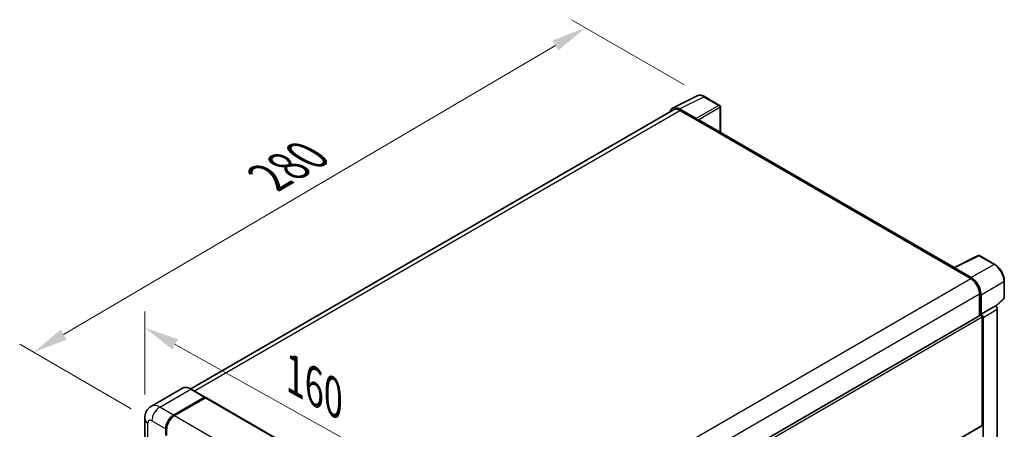
# Model space of a CAD drawing. Units: millimetres. Extents: x 0 to 8868, y 0 to 1686.
# Drawn here: x 1127 to 1551, y 590 to 766 of the extents above; entities that cross this region are included whole.
import ezdxf

# ---------------------------------------------------------------- set-up
doc = ezdxf.new("R2010")
doc.units = ezdxf.units.MM
doc.header["$LTSCALE"] = 6
doc.layers.get('Defpoints').update_dxf_attribs({"lineweight": 25})
for name, color, linetype, lineweight in [('Dimension (ISO)', 7, 'Continuous', 18), ('Visible (ISO)', 7, 'Continuous', 35), ('Visible Narrow (ISO)', 7, 'Continuous', 25)]:
    doc.layers.add(name, color=color, linetype=linetype, lineweight=lineweight)
doc.styles.add('Note Text (TK)', font='txt')
doc.dimstyles.new('Default - Method 1b (TK)', dxfattribs={"dimscale": 6, "dimtxt": 2.5, "dimasz": 2.5, "dimexe": 1, "dimexo": 1.5, "dimgap": 1, "dimtad": 1, "dimtoh": 1, "dimrnd": 1e-08, "dimdsep": 46, "dimtxsty": 'Note Text (TK)', "dimcen": 0.09, "dimdle": 5, "dimclrd": 100, "dimclre": 100, "dimclrt": 7, "dimadec": 1, "dimazin": 1, "dimtfac": 1, "dimtmove": 0, "dimatfit": 3, "dimfxl": 1, "dimtolj": 1, "dimlwd": -1, "dimlwe": -1, "dimarcsym": 0})

# ---------------------------------------------------------------- blocks, each defined once
blk = doc.blocks.new('*D27')
at = {"layer": 'Defpoints', "color": 0}
for p in [(1181.03, 595.14), (1318.2, 557.81), (1318.2, 518.72)]:
    blk.add_point(p, dxfattribs=at)
at = {"layer": 'Dimension (ISO)', "color": 100}
for p, q in [((1181.03, 605.45), (1181.03, 641.1)), ((1194.13, 626.93), (1305.09, 565.11)), ((1318.2, 529.02), (1318.2, 564.68))]:
    blk.add_line(p, q, dxfattribs=at)
for points in [[(1195.35, 629.12), (1192.91, 624.75), (1181.03, 634.23)], [(1306.31, 567.29), (1303.88, 562.92), (1318.2, 557.81)]]:
    blk.add_solid(points, dxfattribs=at)
at = {"layer": 'Dimension (ISO)', "color": 7, "insert": (1242.71, 615.32), "char_height": 15, "attachment_point": 4, "rotation": 330.8758, "style": 'Note Text (TK)'}
blk.add_mtext('\\A1;{\\Q-29.124;\\W0.824;\\H0.816x; \\fＭＳ Ｐゴシック|b0|i0;\\H15.0000;160}', dxfattribs=at)
blk = doc.blocks.new('*D28')
at = {"layer": 'Defpoints', "color": 0}
for p in [(1370.68, 763.04), (1421.95, 733.44), (1184.13, 594.16)]:
    blk.add_point(p, dxfattribs=at)
at = {"layer": 'Dimension (ISO)', "color": 100}
for p, q in [((1412.99, 738.62), (1364.71, 766.49)), ((1146.15, 631.15), (1357.75, 755.45)), ((1175.17, 599.34), (1127.24, 627.01))]:
    blk.add_line(p, q, dxfattribs=at)
for points in [[(1356.48, 757.6), (1359.02, 753.29), (1370.68, 763.04)], [(1144.89, 633.31), (1147.42, 629), (1133.22, 623.56)]]:
    blk.add_solid(points, dxfattribs=at)
at = {"layer": 'Dimension (ISO)', "color": 7, "insert": (1231.88, 697.17), "char_height": 15, "attachment_point": 4, "rotation": 30.4297, "style": 'Note Text (TK)'}
blk.add_mtext('\\A1;{\\Q-29.570;\\W0.820;\\H0.816x; \\fＭＳ Ｐゴシック|b0|i0;\\H15.0000;280}', dxfattribs=at)

msp = doc.modelspace()

# ---------------------------------------------------------------- linework, layer by layer
at = {"layer": 'Visible (ISO)'}
for p, q in [((1408.2173, 728.5071), (1418.7768, 733.7808)), ((1428.4509, 729.6898), (1421.9478, 733.4443)), ((1428.7509, 718.0858), (1428.7509, 729.1701)), ((1408.6241, 727.8059), (1200.8777, 607.8635)), ((1418.3247, 723.9866), (1411.1093, 728.1523)), ((1411.3241, 727.5385), (1418.9608, 723.1294)), ((1418.7487, 723.2519), (1418.7487, 723.2522)), ((1529.4247, 659.9618), (1419.8608, 723.2185)), ((1529.1921, 659.8457), (1539.7517, 665.1194)), ((1546.8229, 661.3476), (1540.3198, 665.1022)), ((1528.8452, 659.6876), (1536.482, 655.2785)), ((1529.0573, 659.5654), (1529.0573, 659.5651)), ((1536.6967, 655.6444), (1529.4813, 659.8102)), ((1550.939, 646.9539), (1550.939, 654.2184)), ((1540.3003, 648.6649), (1540.3003, 639.3148)), ((1540.9367, 639.9692), (1540.9367, 648.3005)), ((1547.3165, 643.3385), (1550.7466, 646.5136)), ((1540.9367, 639.9692), (1547.0785, 643.5151)), ((1540.9373, 639.9689), (1540.9367, 639.9692)), ((1547.079, 643.5148), (1547.0785, 643.5151)), ((1547.927, 543.1088), (1547.927, 642.046)), ((1331.6503, 518.8506), (1540.6367, 639.509)), ((1541.361, 592.2042), (1541.361, 638.7445)), ((1541.7853, 539.0496), (1541.7853, 638.5001)), ((1197.2891, 608.115), (1183.9248, 600.3991)), ((1206.9788, 604.344), (1201.0391, 607.7733)), ((1193.4645, 596.6132), (1206.8288, 604.3291)), ((1193.4645, 596.4173), (1207.0366, 604.2532)), ((1207.2106, 604.0597), (1193.8887, 596.3683)), ((1207.0366, 604.2532), (1207.2488, 604.1307)), ((1207.3906, 604.0775), (1320.2449, 538.9211)), ((1181.0277, 595.1435), (1181.0277, 477.0781)), ((1190.0703, 587.7951), (1190.0703, 590.7345)), ((1190.2401, 587.8931), (1190.2401, 590.8324)), ((1370.9607, 493.6206), (1541.2367, 591.9295))]:
    msp.add_line(p, q, dxfattribs=at)
for centre, start, end in [((1428.1509, 729.1701), 0, 60), ((1540.0198, 664.5826), 60, 116.538708), ((1550.339, 646.9539), 312.789481, 0)]:
    msp.add_arc(centre, 0.6, start, end, dxfattribs=at)
for centre, major_axis, ratio, start_param, end_param in [((1411.1145, 723.2474), (-3.0037, 5.2025), 0.5766475, 5.49839613, 6.80992005), ((1411.3241, 723.1294), (-2.7, 4.6765), 0.57735027, 5.49778714, 6.28318531), ((1418.3242, 723.4967), (0.3, -0.5196), 0.5780539, 0.78600715, 2.3555855), ((1418.9608, 721.6597), (0.9, 1.5588), 0.57735027, 0, 0.78539816), ((1528.8452, 658.2179), (0.9, 1.5588), 0.57735027, 0.53865784, 0.78539816), ((1529.4819, 659.3197), (-0.3004, 0.5202), 0.5766475, 5.49839613, 7.06797448), ((1536.482, 650.8694), (2.7, -4.6765), 0.57735027, 0.78539816, 2.35619449), ((1536.6915, 650.7455), (3, -5.1962), 0.5780539, 0.78600715, 2.3555855), ((1540.9362, 638.9891), (0.6, -1.0392), 0.5780539, 0.78600715, 2.3555855), ((1547.0779, 642.535), (-0.6, 1.0392), 0.5780539, 3.9275998, 5.49717816), ((1540.9367, 638.9894), (-0.3, 0.5196), 0.57735027, 3.92699082, 6.28318531), ((1206.8288, 604.0842), (0.15, 0.2598), 0.57735027, 5.69914506, 7.06858347), ((1207.2106, 603.7657), (0.18, 0.3118), 0.57735027, 0, 0.78539816), ((1193.4645, 592.6941), (2.4, 4.1569), 0.57735027, 0.78539816, 2.35619449), ((1193.4645, 592.6941), (2.28, 3.9491), 0.57735027, 0.78539816, 2.35619449), ((1193.8887, 592.4491), (-2.4, -4.1569), 0.57735027, 3.92699082, 5.49778714), ((1540.9367, 592.4491), (0.3, -0.5196), 0.57735027, 0, 0.78539816)]:
    msp.add_ellipse(centre, major_axis=major_axis, ratio=ratio, start_param=start_param, end_param=end_param, dxfattribs=at)
for points, knots in [([(1421.9478, 733.4443), (1421.7343, 733.5676), (1421.5182, 733.6739), (1421.084, 733.8488), (1420.8657, 733.9175), (1420.4302, 734.0133), (1420.2127, 734.0405), (1419.7835, 734.0488), (1419.5715, 734.0298), (1419.1612, 733.9423), (1418.9629, 733.8737), (1418.7768, 733.7808)], [-0.784789176, -0.784789176, -0.784789176, -0.784789176, -0.634804167, -0.634804167, -0.484819157, -0.484819157, -0.334834148, -0.334834148, -0.184849139, -0.184849139, -0.03486413, -0.03486413, -0.03486413, -0.03486413]), ([(1550.939, 654.2184), (1550.939, 654.4764), (1550.9214, 654.7414), (1550.853, 655.2801), (1550.8021, 655.5538), (1550.6688, 656.1049), (1550.5863, 656.3822), (1550.3921, 656.9346), (1550.2803, 657.2097), (1550.03, 657.7521), (1549.8915, 658.0193), (1549.5908, 658.5401), (1549.4287, 658.7936), (1549.0841, 659.2816), (1548.9018, 659.516), (1548.5205, 659.9604), (1548.3215, 660.1704), (1547.911, 660.5614), (1547.6993, 660.7424), (1547.267, 661.071), (1547.0464, 661.2186), (1546.8229, 661.3476)], [-0.78478918, -0.78478918, -0.78478918, -0.78478918, -0.62783134, -0.62783134, -0.47087351, -0.47087351, -0.31391567, -0.31391567, -0.15695784, -0.15695784, 0, 0, 0.15695784, 0.15695784, 0.31391567, 0.31391567, 0.47087351, 0.47087351, 0.62783134, 0.62783134, 0.78478918, 0.78478918, 0.78478918, 0.78478918]), ([(1201.0391, 607.7733), (1200.7718, 607.9276), (1200.5032, 608.0584), (1199.9686, 608.2693), (1199.7027, 608.3493), (1199.179, 608.4552), (1198.9212, 608.481), (1198.4203, 608.4755), (1198.1771, 608.4441), (1197.7136, 608.3228), (1197.4933, 608.2329), (1197.2891, 608.115)], [0, 0, 0, 0, 0.157079633, 0.157079633, 0.314159265, 0.314159265, 0.471238898, 0.471238898, 0.628318531, 0.628318531, 0.785398163, 0.785398163, 0.785398163, 0.785398163]), ([(1181.0277, 595.1435), (1181.0277, 595.4638), (1181.0492, 595.7973), (1181.1528, 596.4932), (1181.2351, 596.8559), (1181.4863, 597.6037), (1181.6558, 597.9893), (1182.109, 598.7546), (1182.3937, 599.1341), (1183.0815, 599.8302), (1183.4849, 600.1452), (1183.9248, 600.3991)], [4.71238898, 4.71238898, 4.71238898, 4.71238898, 4.869468613, 4.869468613, 5.026548246, 5.026548246, 5.183627878, 5.183627878, 5.340707511, 5.340707511, 5.497787144, 5.497787144, 5.497787144, 5.497787144])]:
    msp.add_open_spline(points, degree=3, knots=knots, dxfattribs=at)
msp.add_open_spline([(1207.3031, 604.093), (1207.2848, 604.1079), (1207.2662, 604.1206), (1207.2488, 604.1307)], degree=3, dxfattribs=at)
at = {"layer": 'Visible Narrow (ISO)'}
for p, q in [((1411.1093, 728.1523), (1421.6626, 733.4229)), ((1421.6626, 733.4229), (1428.1657, 729.6683)), ((1428.1657, 729.6683), (1418.3247, 723.9866)), ((1418.7487, 723.2522), (1428.5897, 728.9339)), ((1428.5897, 728.9339), (1428.5897, 718.1789)), ((1202.4619, 606.9518), (1411.3241, 727.5385)), ((1418.9608, 723.1294), (1528.8452, 659.6876)), ((1529.4813, 659.8102), (1540.0346, 665.0808)), ((1546.5377, 661.3262), (1536.6967, 655.6444)), ((1540.0346, 665.0808), (1546.5377, 661.3262)), ((1327.5367, 534.6439), (1536.482, 655.2785)), ((1540.9367, 648.3005), (1550.7778, 653.9822)), ((1550.7778, 653.9822), (1550.7778, 646.7176)), ((1331.4907, 528.1086), (1540.3003, 648.6649)), ((1550.7778, 646.7176), (1547.2173, 643.4218)), ((1547.079, 643.5148), (1540.9373, 639.9689)), ((1541.7853, 638.5001), (1547.927, 642.046)), ((1331.6503, 517.6679), (1541.361, 638.7445)), ((1187.5248, 600.0425), (1200.8891, 607.7584)), ((1200.8891, 607.7584), (1206.8288, 604.3291)), ((1207.2488, 604.1307), (1193.6766, 596.2948)), ((1207.2106, 604.0597), (1320.0649, 538.9033)), ((1193.4645, 596.6132), (1187.5248, 600.0425)), ((1182.4336, 475.1185), (1182.4336, 593.184)), ((1184.1307, 594.1637), (1190.0703, 590.7345)), ((1193.6766, 596.2948), (1193.4645, 596.4173)), ((1193.8887, 596.3683), (1306.743, 531.2119)), ((1190.4522, 590.71), (1190.2401, 590.8324)), ((1190.4522, 590.71), (1190.4522, 587.7706)), ((1370.8055, 493.7339), (1541.361, 592.2042))]:
    msp.add_line(p, q, dxfattribs=at)
for centre, major_axis, ratio, start_param, end_param in [((1421.6524, 728.5103), (-2.9715, 5.2193), 0.57677384, 5.50187364, 6.25179868), ((1421.6478, 732.9247), (0.3, 0.5196), 0.57735027, 0, 0.75049158), ((1428.1509, 729.1701), (0.3, 0.5196), 0.57735027, 0, 0.75049158), ((1428.1509, 729.1701), (0.3, -0.5196), 0.61692145, 0.78600715, 2.3555855), ((1428.1509, 729.1701), (0.6, 0), 0.57735027, 5.53269373, 6.28318531), ((1540.0198, 664.5826), (-0.2681, 0.5368), 0.5766475, 5.53326026, 6.28318531), ((1540.0198, 664.5826), (0.3, 0.5196), 0.57735027, 0, 0.75049158), ((1546.5229, 660.828), (0.3, 0.5196), 0.57735027, 0, 0.75049158), ((1546.5183, 656.419), (3, -5.1962), 0.58194065, 0.78600715, 2.3555855), ((1550.339, 654.2184), (0.6, 0), 0.57735027, 5.53269373, 6.28318531), ((1550.339, 646.9539), (0.4076, -0.4403), 0.43528024, 0, 0.66685618), ((1550.339, 646.9539), (0.6, 0), 0.57735027, 5.53269373, 6.28318531), ((1200.8891, 601.8796), (-3.6, 6.2354), 0.57735027, 5.49778714, 6.28318531), ((1200.8891, 607.5135), (0.15, 0.2598), 0.57735027, 0, 0.78539816), ((1187.5248, 594.1637), (-3.6, 6.2354), 0.57735027, 5.49778714, 6.28318531), ((1187.5248, 596.1233), (2.4, 4.1569), 0.57735027, 0.78539816, 2.35619449), ((1185.8277, 595.1435), (-4.8, 0), 0.57735027, 0, 0.78539816), ((1184.1307, 592.2042), (-1.2, 2.0785), 0.57735027, 5.49778714, 7.06858347), ((1193.6766, 592.5716), (-2.28, -3.9491), 0.57735027, 3.92699082, 5.49778714), ((1193.6766, 596.0499), (0.15, -0.2598), 0.57735027, 2.15499248, 2.35619449), ((1190.6643, 590.8324), (0.3, 0), 0.57735027, 3.92699082, 4.12819282)]:
    msp.add_ellipse(centre, major_axis=major_axis, ratio=ratio, start_param=start_param, end_param=end_param, dxfattribs=at)

# ---------------------------------------------------------------- dimensions: what is measured, and where the dimension line sits
at = {"layer": 'Dimension (ISO)', "color": 100}
for base, p1, p2, angle, text, override, picture, middle in [((1370.6826, 763.0423), (1184.1307, 594.1637), (1421.9478, 733.4443), 210.42972, '{\\Q-29.570;\\W0.820;\\H0.816x; \\fＭＳ Ｐゴシック|b0|i0;\\H15.0000;280}', {"dimgap": 1, "dimtoh": 0, "dimdec": 2, "dimlfac": 1.015468, "dimtol": 0, "dimlim": 0, "dimtp": 0, "dimtm": 0, "dimtdec": 2, "dimtofl": 0, "dimatfit": 1}, '*D28', (1251.9508, 693.3)), ((1318.1981, 557.808), (1181.0277, 595.1435), (1318.1981, 518.7195), 150.875762, '{\\Q-29.124;\\W0.824;\\H0.816x; \\fＭＳ Ｐゴシック|b0|i0;\\H15.0000;160}', {"dimgap": 1, "dimtoh": 0, "dimdec": 2, "dimlfac": 1.011655, "dimtol": 0, "dimlim": 0, "dimtp": 0, "dimtm": 0, "dimtdec": 2, "dimtofl": 0, "dimatfit": 1}, '*D27', (1249.6129, 596.02))]:
    dim = msp.add_linear_dim(base=base, p1=p1, p2=p2, angle=angle, text=text, dimstyle='Default - Method 1b (TK)', override=override, dxfattribs=at)
    dim.commit()
    dim.dimension.update_dxf_attribs({"geometry": picture, "text_midpoint": middle, "dimtype": 160})

doc.saveas('drawing.dxf')
